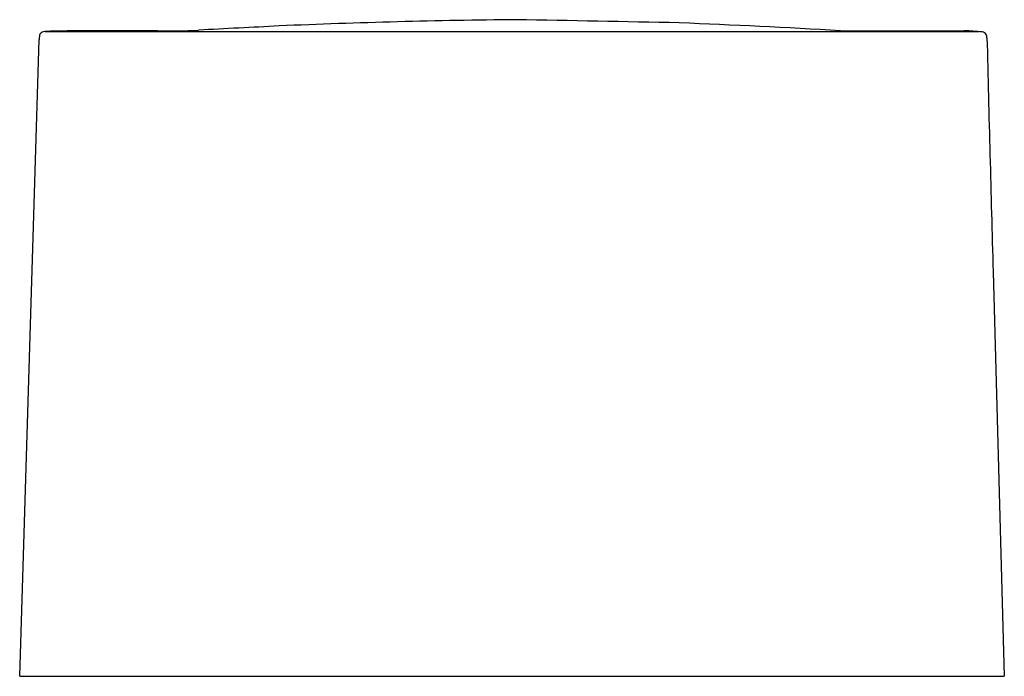
# Model space of a CAD drawing. Extents: x 3039 to 3075.7, y 134 to 158.5.
import ezdxf

# ---------------------------------------------------------------- set-up
doc = ezdxf.new("R2010")
doc.units = 0
doc.header["$LTSCALE"] = 0.64311
doc.layers.get('0').update_dxf_attribs({"color": 255, "linetype": 'CONTINUOUS'})
doc.layers.get('DEFPOINTS').update_dxf_attribs({"linetype": 'CONTINUOUS'})
doc.styles.get("Standard").update_dxf_attribs({"font": 'txt', "width": 0.8})

msp = doc.modelspace()

# ---------------------------------------------------------------- linework, layer by layer
for p, q in [((3039.965, 158.027), (3074.758, 158.027)), ((3039.016, 134.01), (3039.74, 157.732)), ((3075.292, 149.076), (3075.708, 134.01)), ((3039.016, 134.01), (3075.708, 134.01))]:
    msp.add_line(p, q)
for centre, radius, start, end in [((3203.105, -2821.166), 2983.403, 92.966999, 93.024811), ((3060.213, -112.126), 270.611, 90.57041, 92.44221), ((3028.549, -1482.797), 1641.524, 88.7766, 88.988761), ((3050.188, -180.032), 338.65, 86.71415, 87.73082), ((3040.758, 157.706), 1.018, 169.6281, 178.515), ((3039.9, 157.863), 0.146, 107.2555, 169.6281), ((3040.094, 157.238), 0.8, 92.8166, 107.2555), ((3040.4, 151.022), 7.023, 89.6857, 92.8166), ((3041.772, 85.948), 72.11, 89.96753, 91.05984), ((3043.327, -751.312), 909.371, 89.947707, 90.0954), ((3044.613, 178.191), 20.138, 268.7014, 273.0248), ((3070.873, 403.85), 245.792, 269.70282, 270.12096), ((3072.803, 1875.57), 1717.512, 269.952952, 270.047048), ((3073.818, 146.343), 11.722, 84.7856, 88.0671), ((3074.869, 157.821), 0.196, 30.8291, 85.9624), ((3074.712, 157.79), 0.351, 1.8432, 22.0274), ((5096.376, 206.514), 2021.9, 181.380531, 181.627873)]:
    msp.add_arc(centre, radius, start, end)

# ---------------------------------------------------------------- texts
at = {"layer": 'DEFPOINTS'}
for tag, p, s in [('MODELNUMBER', (3057.391, 134.014), 'K-23045T'), ('TRADENAME', (3057.391, 134.013), ''), ('PRODUCT', (3057.391, 134.011), 'BATH')]:
    msp.add_attdef(tag, p, s, height=0.001, dxfattribs=at)

doc.saveas('drawing.dxf')
